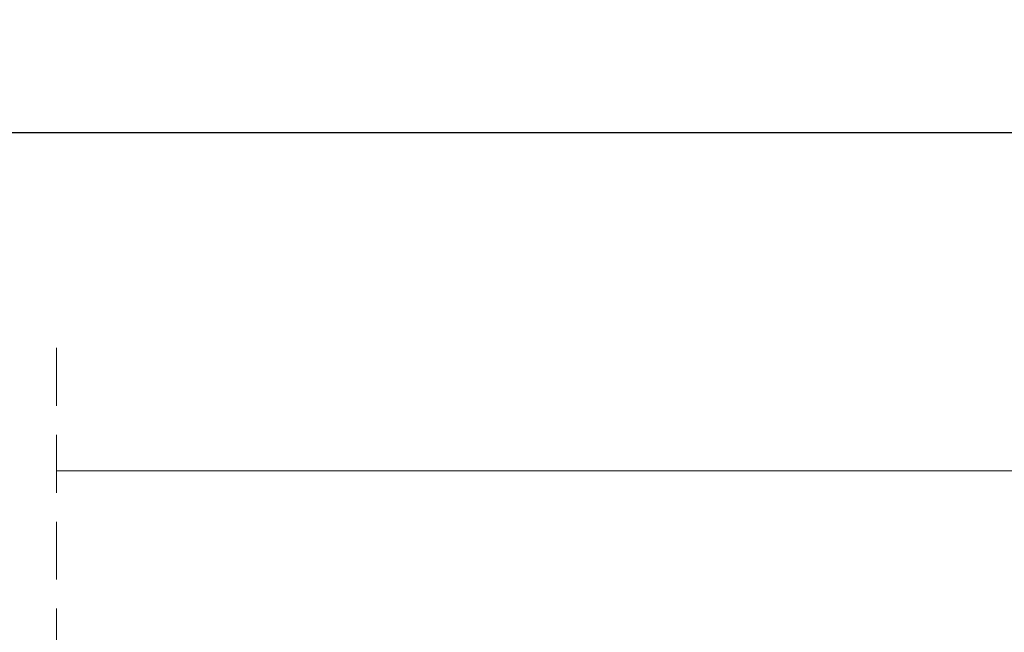
# Model space of a CAD drawing. Units: millimetres. Extents: x 3733 to 4153, y 622 to 919.
# Drawn here: x 4027 to 4061, y 839 to 860 of the extents above; entities that cross this region are included whole.
import ezdxf

# ---------------------------------------------------------------- set-up
doc = ezdxf.new("R2010")
doc.units = ezdxf.units.MM
doc.linetypes.add('TRAZOSX2', pattern=[1.5, 1, -0.5])
doc.layers.get('0').update_dxf_attribs({"lineweight": 9})
doc.styles.add('ROMANS', font='ROMANS.SHX', dxfattribs={"height": 2.5})
doc.dimstyles.new('1-2', dxfattribs={"dimtxt": 2.5, "dimasz": 3, "dimexe": 0.5, "dimexo": 3, "dimgap": 1, "dimtad": 1, "dimlfac": 2, "dimzin": 0, "dimdsep": 46, "dimtxsty": 'ROMANS', "dimcen": 0.1, "dimclrd": 256, "dimclre": 256, "dimclrt": 256, "dimadec": 0, "dimazin": 0, "dimtp": 0.2, "dimtm": 0.2, "dimtfac": 0.2, "dimtmove": 0, "dimatfit": 3, "dimfxl": 0, "dimtolj": 1, "dimtzin": 0, "dimarcsym": 0})

# ---------------------------------------------------------------- blocks, each defined once
blk = doc.blocks.new('*D13')
at = {"lineweight": -2}
for p, q in [((3905.255410187477, 846.8967831608102), (3905.255410187477, 856.5833220188551)), ((4094.797668995703, 846.8967831608102), (4094.797668995703, 856.5833220188551)), ((3908.255410187477, 856.0833220188551), (4091.797668995703, 856.0833220188551))]:
    blk.add_line(p, q, dxfattribs=at)
for points in [[(3908.255410187477, 856.5833220188551), (3908.255410187477, 855.5833220188551), (3905.255410187477, 856.0833220188551)], [(4091.797668995703, 856.5833220188551), (4091.797668995703, 855.5833220188551), (4094.797668995703, 856.0833220188551)]]:
    blk.add_solid(points)
at = {"layer": 'DEFPOINTS', "color": 0}
for p in [(4094.797668995703, 856.0833220188551), (3905.255410187477, 843.8967831608102), (4094.797668995703, 843.8967831608102)]:
    blk.add_point(p, dxfattribs=at)
at = {"insert": (4000.02653959159, 858.3333220188551), "char_height": 2.5, "attachment_point": 5, "style": 'ROMANS'}
blk.add_mtext('\\A1;L', dxfattribs=at)

msp = doc.modelspace()

# ---------------------------------------------------------------- linework, layer by layer
at = {"linetype": 'TRAZOSX2', "ltscale": 2}
msp.add_line((4028.149335274975, 848.6469988971103), (4028.149335274975, 806.7719988968256), dxfattribs=at)
msp.add_line((4068.982301335106, 844.3969988971112), (4028.149335274975, 844.3969988971112))

# ---------------------------------------------------------------- dimensions: what is measured, and where the dimension line sits
dim = msp.add_linear_dim(base=(4094.797668995703, 856.0833220188551), p1=(3905.255410187477, 843.8967831608102), p2=(4094.797668995703, 843.8967831608102), text='L', dimstyle='1-2')
dim.commit()
dim.dimension.update_dxf_attribs({"geometry": '*D13', "text_midpoint": (4000.02653959159, 858.3333220188551)})

doc.saveas('drawing.dxf')
